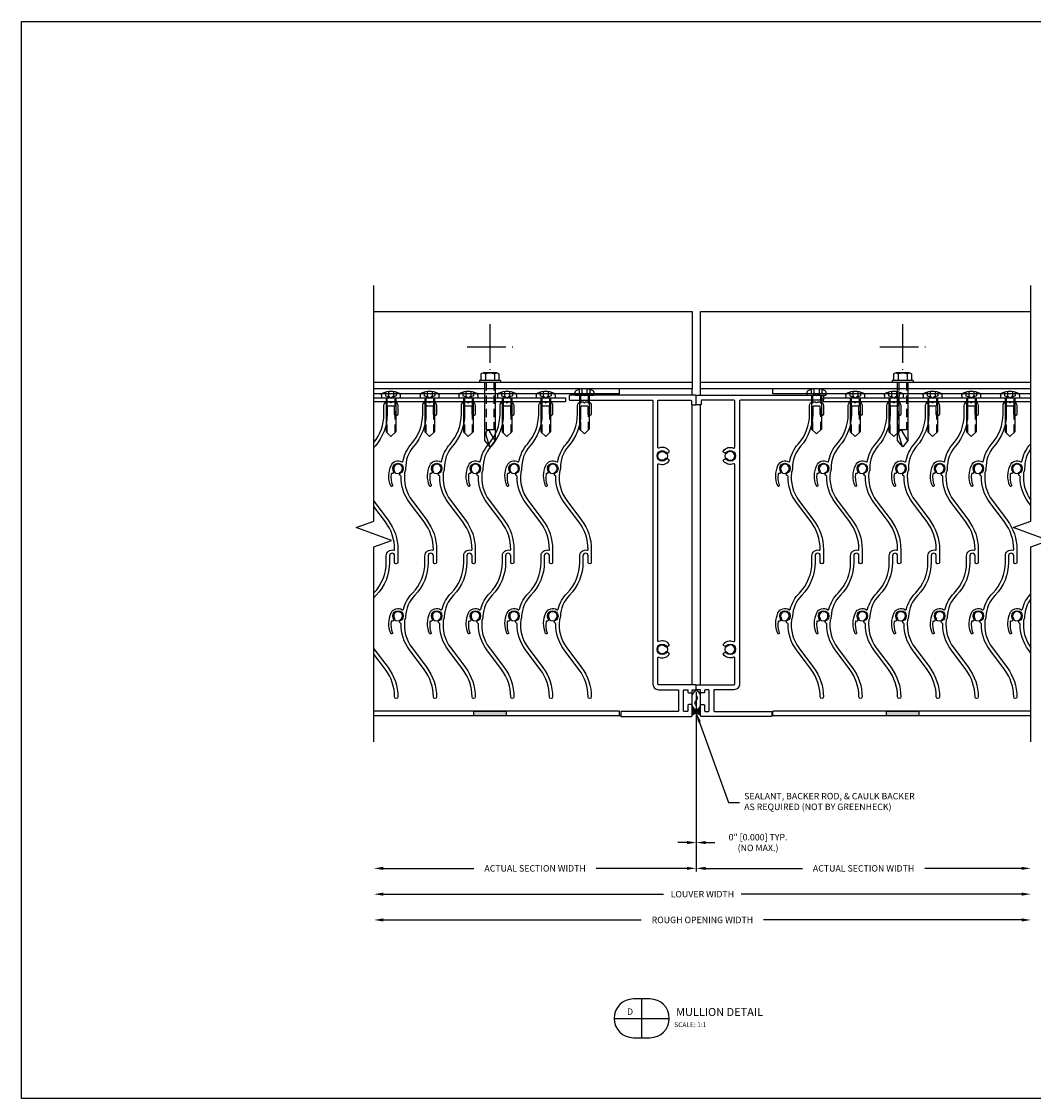
# Model space of a CAD drawing. Extents: x 533 to 781, y 341 to 436.
# Drawn here: x 720 to 739, y 375 to 396 of the extents above; entities that cross this region are included whole.
import ezdxf
from ezdxf.enums import TextEntityAlignment as Align

# ---------------------------------------------------------------- set-up
doc = ezdxf.new("R2010")
doc.units = 0
doc.header["$MEASUREMENT"] = 0
doc.linetypes.add('CENTER2', pattern=[1.125, 0.75, -0.125, 0.125, -0.125])
doc.linetypes.add('DASHED', pattern=[0.23622, 0.15748, -0.07874])
for name, color, linetype in [('Arch', 9, 'Continuous'), ('BLADE_SUPPORT', 2, 'Continuous'), ('BORDER', 7, 'Continuous'), ('CENTER', 2, 'CENTER2'), ('Dimension', 1, 'Continuous'), ('FASTENER', 6, 'Continuous'), ('FASTENER(GFC)', 6, 'Continuous'), ('GENERAL_NOTES', 2, 'Continuous'), ('OBJECT_1', 4, 'Continuous')]:
    doc.layers.add(name, color=color, linetype=linetype)
doc.layers.add('NO PRINT', color=9, linetype='Continuous', plot=False)
doc.styles.add('COVER', font='arial.ttf')
doc.styles.add('ROMANS', font='romans.shx')
doc.dimstyles.new('ELEVATION_ARCH[DEC]', dxfattribs={"dimtxt": 0.125, "dimasz": 0.18, "dimexe": 0.06, "dimexo": 0.063, "dimgap": 0.09, "dimtad": 0, "dimdec": 4, "dimzin": 0, "dimdsep": 46, "dimlunit": 4, "dimtxsty": 'ROMANS', "dimcen": 0, "dimclrd": 1, "dimclre": 1, "dimclrt": 2, "dimadec": 0, "dimazin": 0, "dimtfac": 1, "dimtdec": 4, "dimtofl": 0, "dimtmove": 0, "dimatfit": 3, "dimfxl": 0, "dimtolj": 1, "dimtzin": 0, "dimarcsym": 0})

# ---------------------------------------------------------------- blocks, each defined once
blk = doc.blocks.new('*D1562')
at = {"layer": 'Defpoints', "color": 0, "transparency": 16777216}
for p in [(726.376, 382.454), (739.111, 382.454), (739.111, 378.999)]:
    blk.add_point(p, dxfattribs=at)
at = {"layer": 'Dimension', "color": 1, "lineweight": -2, "transparency": 16777216}
for p, q in [((726.556, 378.999), (731.989, 378.999)), ((738.931, 378.999), (733.497, 378.999))]:
    blk.add_line(p, q, dxfattribs=at)
at = {"layer": 'Dimension', "color": 1, "transparency": 16777216}
for points in [[(726.556, 379.029), (726.556, 378.969), (726.376, 378.999)], [(738.931, 379.029), (738.931, 378.969), (739.111, 378.999)]]:
    blk.add_solid(points, dxfattribs=at)
at = {"layer": 'Dimension', "color": 2, "transparency": 16777216, "insert": (732.743, 378.999), "char_height": 0.125, "attachment_point": 5, "style": 'ROMANS', "bg_fill": 3, "box_fill_scale": 1.25, "bg_fill_color": 256, "bg_fill_true_color": 13158600, "bg_fill_transparency": 0}
blk.add_mtext('\\A1;LOUVER WIDTH', dxfattribs=at)
blk = doc.blocks.new('*D1563')
at = {"layer": 'Defpoints', "color": 0, "transparency": 16777216}
for p in [(732.625, 382.977), (739.111, 382.454), (739.111, 379.499)]:
    blk.add_point(p, dxfattribs=at)
at = {"layer": 'Dimension', "color": 1, "lineweight": -2, "transparency": 16777216}
for p, q in [((732.625, 382.914), (732.625, 379.439)), ((732.805, 379.499), (734.682, 379.499)), ((738.931, 379.499), (737.053, 379.499))]:
    blk.add_line(p, q, dxfattribs=at)
at = {"layer": 'Dimension', "color": 1, "transparency": 16777216}
for points in [[(732.805, 379.529), (732.805, 379.469), (732.625, 379.499)], [(738.931, 379.529), (738.931, 379.469), (739.111, 379.499)]]:
    blk.add_solid(points, dxfattribs=at)
at = {"layer": 'Dimension', "color": 2, "transparency": 16777216, "insert": (735.868, 379.499), "char_height": 0.125, "attachment_point": 5, "style": 'ROMANS', "bg_fill": 3, "box_fill_scale": 1.25, "bg_fill_color": 256, "bg_fill_true_color": 13158600, "bg_fill_transparency": 0}
blk.add_mtext('\\A1;ACTUAL SECTION WIDTH', dxfattribs=at)
blk = doc.blocks.new('*D1564')
at = {"layer": 'Defpoints', "color": 0, "transparency": 16777216}
for p in [(726.376, 382.454), (739.111, 382.454), (739.111, 378.499)]:
    blk.add_point(p, dxfattribs=at)
at = {"layer": 'Dimension', "color": 1, "lineweight": -2, "transparency": 16777216}
for p, q in [((726.556, 378.499), (731.558, 378.499)), ((738.931, 378.499), (733.928, 378.499))]:
    blk.add_line(p, q, dxfattribs=at)
at = {"layer": 'Dimension', "color": 1, "transparency": 16777216}
for points in [[(726.556, 378.529), (726.556, 378.469), (726.376, 378.499)], [(738.931, 378.529), (738.931, 378.469), (739.111, 378.499)]]:
    blk.add_solid(points, dxfattribs=at)
at = {"layer": 'Dimension', "color": 2, "transparency": 16777216, "insert": (732.743, 378.499), "char_height": 0.125, "attachment_point": 5, "style": 'ROMANS', "bg_fill": 3, "box_fill_scale": 1.25, "bg_fill_color": 256, "bg_fill_true_color": 13158600, "bg_fill_transparency": 0}
blk.add_mtext('\\A1;ROUGH OPENING WIDTH', dxfattribs=at)
blk = doc.blocks.new('*D1565')
at = {"layer": 'Defpoints', "color": 0, "transparency": 16777216}
for p in [(732.625, 382.977), (726.376, 382.454), (726.376, 379.499)]:
    blk.add_point(p, dxfattribs=at)
at = {"layer": 'Dimension', "color": 1, "lineweight": -2, "transparency": 16777216}
for p, q in [((732.625, 382.914), (732.625, 379.439)), ((726.556, 379.499), (728.315, 379.499)), ((732.445, 379.499), (730.685, 379.499))]:
    blk.add_line(p, q, dxfattribs=at)
at = {"layer": 'Dimension', "color": 1, "transparency": 16777216}
for points in [[(726.556, 379.529), (726.556, 379.469), (726.376, 379.499)], [(732.445, 379.529), (732.445, 379.469), (732.625, 379.499)]]:
    blk.add_solid(points, dxfattribs=at)
at = {"layer": 'Dimension', "color": 2, "transparency": 16777216, "insert": (729.5, 379.499), "char_height": 0.125, "attachment_point": 5, "style": 'ROMANS', "bg_fill": 3, "box_fill_scale": 1.25, "bg_fill_color": 256, "bg_fill_true_color": 13158600, "bg_fill_transparency": 0}
blk.add_mtext('\\A1;ACTUAL SECTION WIDTH', dxfattribs=at)
blk = doc.blocks.new('SEALANT')
at = {"layer": 'Arch', "color": 1}
for p, q in [((0, 1), (1.465, 1)), ((0.139, 0.875), (0.483, 0.875)), ((0, 0), (1.465, 0)), ((0.139, 0.125), (0.483, 0.125)), ((0.184, 0.75), (0.411, 0.75)), ((0.184, 0.25), (0.411, 0.25)), ((0.21, 0.625), (0.372, 0.625)), ((0.21, 0.375), (0.372, 0.375)), ((0.219, 0.5), (0.36, 0.5))]:
    blk.add_line(p, q, dxfattribs=at)
blk.add_lwpolyline([(0.715, 0.5), (0.781, 0.577), (0.84, 0.623), (0.891, 0.643), (0.938, 0.641), (0.98, 0.621), (1.018, 0.588), (1.055, 0.546), (1.09, 0.5), (1.125, 0.454), (1.162, 0.412), (1.201, 0.379), (1.242, 0.359), (1.289, 0.357), (1.341, 0.377), (1.399, 0.423), (1.465, 0.5)], dxfattribs=at)
for centre, radius, start, end in [((-0.708, 0.5), 0.867, 324.77399, 35.22601), ((0.99, 0.5), 0.571, 118.82121, 241.17879), ((1.19, 0.5), 0.571, 298.82121, 61.17879)]:
    blk.add_arc(centre, radius, start, end, dxfattribs=at)
blk = doc.blocks.new('125977')
at = {"layer": 'OBJECT_1'}
blk.add_lwpolyline([(-3.847, 0.135, -0.443667), (-3.825, 0.13), (-3.799, 0.086, -0.37077), (-3.803, 0.066, 2.853402), (-3.697, 0.066, -0.37077), (-3.701, 0.086), (-3.675, 0.13, -0.443667), (-3.653, 0.135, -0.349464), (-3.597, -0.064, 0.535924), (-3.583, -0.085), (-0.167, -0.085, 0.535924), (-0.153, -0.064, -0.349464), (-0.097, 0.135, -0.443667), (-0.075, 0.13), (-0.049, 0.086, -0.37077), (-0.053, 0.066, 2.853402), (0.053, 0.066, -0.37077), (0.049, 0.086), (0.075, 0.13, -0.443667), (0.097, 0.135, -0.349464), (0.153, -0.064, 0.535924), (0.167, -0.085), (1.065, -0.085, 0.414214), (1.08, -0.07), (1.08, 0.55, 0.414214), (1.065, 0.565), (1.003, 0.565, -0.414214), (0.988, 0.58), (0.988, 0.645, -0.414214), (1.003, 0.66), (1.16, 0.66, -0.414214), (1.175, 0.645), (1.175, -1.79, -0.414214), (1.16, -1.805), (1.095, -1.805, -0.414214), (1.08, -1.79), (1.08, -0.195, 0.414214), (1.065, -0.18), (-4.422, -0.18, -0.414214), (-4.532, -0.07), (-4.532, 0.303, 0.414214), (-4.547, 0.318), (-4.94, 0.318, 0.414214), (-4.955, 0.303), (-4.955, -0.79, -0.414214), (-4.97, -0.805), (-5.035, -0.805, -0.414214), (-5.05, -0.79), (-5.05, 0.564, -0.414214), (-5.035, 0.579), (-4.837, 0.579, -0.414214), (-4.822, 0.564), (-4.822, 0.513, -0.414214), (-4.837, 0.498), (-4.94, 0.498, 0.414214), (-4.955, 0.483), (-4.955, 0.428, 0.414214), (-4.94, 0.413), (-4.547, 0.413, 0.414214), (-4.532, 0.428), (-4.532, 0.483, 0.414214), (-4.547, 0.498), (-4.577, 0.498, -0.414214), (-4.592, 0.513), (-4.592, 0.564, -0.414214), (-4.577, 0.579), (-4.547, 0.579, 0.414214), (-4.532, 0.594), (-4.532, 0.645, -0.414214), (-4.517, 0.66), (-4.452, 0.66, -0.414214), (-4.437, 0.645), (-4.437, -0.07, 0.414214), (-4.422, -0.085), (-3.917, -0.085, 0.535924), (-3.903, -0.064, -0.349464)], format="xyb", close=True, dxfattribs=at)
blk = doc.blocks.new('125964')
at = {"layer": 'OBJECT_1'}
blk.add_lwpolyline([(1.538, 0.575, 0.38827), (1.553, 0.588, -0.309282), (1.564, 0.601), (1.596, 0.609, -0.37077), (1.613, 0.601, 2.853402), (1.641, 0.703, -0.37077), (1.621, 0.705), (1.598, 0.728, -0.31184), (1.594, 0.745, 0.494368), (1.583, 0.766, 0.130827), (1.366, 0.744, -0.983013), (1.354, 0.774, -0.206745), (1.751, 0.769, -0.444396), (1.819, 0.562, 0.519296), (1.829, 0.54, -0.13827), (2.165, 0.377, 0.183351), (2.745, 0.157), (2.912, 0.157, -0.414214), (2.982, 0.087), (2.982, 0.048, -0.267949), (2.974, 0.035, 0.57735), (2.974, 0.01, -0.267949), (2.982, -0.003), (2.982, -0.042, -0.414214), (2.912, -0.112), (2.745, -0.112, -1), (2.745, -0.05), (2.886, -0.05, 0.414214), (2.901, -0.035), (2.901, 0.08, 0.414214), (2.886, 0.095), (2.745, 0.095, -0.183351), (2.123, 0.331, 0.189308), (1.694, 0.488, -0.125156), (1.624, 0.504, 0.088331), (1.614, 0.507, 0.193902), (1.072, 0.363), (0.692, 0.078, -0.162278), (0.122, -0.112), (-0.128, -0.112, -1), (-0.128, -0.05), (0, -0.05, 1), (0, 0.05), (-0.128, 0.05, -0.19631), (-0.765, 0.31, 0.184735), (-1.175, 0.488, -0.108), (-1.235, 0.504, 0.088331), (-1.245, 0.507, 0.193902), (-1.787, 0.363), (-2.167, 0.078, -0.162278), (-2.737, -0.112, -1), (-2.737, -0.05, 0.162278), (-2.204, 0.128), (-1.824, 0.413, -0.167366), (-1.321, 0.575, 0.38827), (-1.306, 0.588, -0.309282), (-1.295, 0.601), (-1.263, 0.609, -0.37077), (-1.246, 0.601, 2.853402), (-1.218, 0.703, -0.37077), (-1.238, 0.705), (-1.261, 0.728, -0.31184), (-1.265, 0.745, 0.494368), (-1.276, 0.766, 0.130827), (-1.493, 0.744, -0.983013), (-1.505, 0.774, -0.206745), (-1.108, 0.769, -0.464821), (-1.046, 0.553, 0.519296), (-1.037, 0.531, -0.133769), (-0.722, 0.354, 0.19631), (-0.128, 0.112), (0, 0.112, -0.498566), (0.108, -0.031, 0.498596), (0.122, -0.05, 0.162254), (0.655, 0.128), (1.035, 0.413, -0.167366)], format="xyb", close=True, dxfattribs=at)
blk = doc.blocks.new('F108s')
at = {"layer": 'FASTENER(GFC)'}
for p, q in [((-0.75, 0), (-0.655, 0.095)), ((0, 0.095), (-0.655, 0.095)), ((0.038, 0.104), (-0.005, 0)), ((-0.005, 0), (0.038, 0.049)), ((0, -0.182), (0, 0.182)), ((0.045, 0.182), (0, 0.182)), ((0.117, 0.104), (0.038, 0.104)), ((0.13, 0.049), (0.038, 0.049)), ((-0.75, 0), (-0.655, -0.095)), ((0, -0.095), (-0.655, -0.095)), ((-0.005, 0), (0.038, -0.104)), ((0.038, -0.049), (-0.005, 0)), ((0.045, -0.182), (0, -0.182)), ((0.13, -0.049), (0.038, -0.049)), ((0.117, -0.104), (0.038, -0.104))]:
    blk.add_line(p, q, dxfattribs=at)
at = {"layer": 'FASTENER(GFC)', "linetype": 'DASHED'}
for p, q in [((0, 0.076), (-0.674, 0.076)), ((0, -0.076), (-0.674, -0.076))]:
    blk.add_line(p, q, dxfattribs=at)
at = {"layer": 'FASTENER(GFC)'}
for centre, radius, start, end in [((0.045, 0.122), 0.0602, 25.75, 90), ((-0.207, 0), 0.34, 334.25, 25.75), ((0.045, -0.122), 0.0602, 270, 334.25)]:
    blk.add_arc(centre, radius, start, end, dxfattribs=at)
blk = doc.blocks.new('F90')
at = {"layer": 'FASTENER'}
for p, q in [((-0.203, 0.034), (-0.203, 0)), ((-0.203, 0.034), (0.203, 0.034)), ((-0.203, 0), (0.203, 0)), ((-0.174, 0.166), (-0.174, 0.034)), ((-0.131, 0.183), (0.131, 0.183)), ((-0.103, 0), (-0.103, -1.125)), ((-0.087, 0.166), (-0.087, 0.034)), ((0.087, 0.166), (0.087, 0.034)), ((0.103, 0), (0.103, -1.125)), ((0.174, 0.166), (0.174, 0.034)), ((0.203, 0.034), (0.203, 0)), ((-0.103, -1.125), (0.007, -0.944)), ((-0.074, -0.917), (0.074, -0.917)), ((0, -1.25), (0.07, -1.027))]:
    blk.add_line(p, q, dxfattribs=at)
at = {"layer": 'FASTENER', "linetype": 'DASHED'}
for p, q in [((-0.074, 0), (-0.074, -0.917)), ((0.074, 0), (0.074, -0.917)), ((-0.103, -1.125), (0, -1.25)), ((0.103, -1.125), (0, -1.25))]:
    blk.add_line(p, q, dxfattribs=at)
at = {"layer": 'FASTENER'}
for centre, radius, start, end in [((-0.131, 0.119), 0.0637, 46.803, 133.197), ((0, -0.046), 0.229, 67.606, 112.394), ((0.131, 0.119), 0.0637, 46.803, 133.197)]:
    blk.add_arc(centre, radius, start, end, dxfattribs=at)
blk.add_ellipse((0.037, -0.988), major_axis=(0.0047, -0.0649), ratio=0.593746, start_param=0.884843, end_param=3.910686, dxfattribs=at)
blk = doc.blocks.new('*D1707')
at = {"layer": 'Defpoints', "color": 0, "transparency": 16777216}
for p in [(732.625, 382.977), (732.625, 382.977), (732.625, 379.999)]:
    blk.add_point(p, dxfattribs=at)
at = {"layer": 'Dimension', "color": 1, "lineweight": -2, "transparency": 16777216}
for p, q in [((732.625, 382.914), (732.625, 379.939)), ((732.625, 382.914), (732.625, 379.939)), ((732.445, 379.999), (732.265, 379.999)), ((732.805, 379.999), (732.985, 379.999))]:
    blk.add_line(p, q, dxfattribs=at)
at = {"layer": 'Dimension', "color": 1, "transparency": 16777216}
for points in [[(732.445, 380.029), (732.445, 379.969), (732.625, 379.999)], [(732.805, 380.029), (732.805, 379.969), (732.625, 379.999)]]:
    blk.add_solid(points, dxfattribs=at)
at = {"layer": 'Dimension', "color": 2, "transparency": 16777216, "insert": (733.822, 379.999), "char_height": 0.125, "attachment_point": 5, "style": 'ROMANS', "bg_fill": 3, "box_fill_scale": 1.25, "bg_fill_color": 256, "bg_fill_true_color": 13158600, "bg_fill_transparency": 0}
blk.add_mtext('\\A1;0" [0.000] TYP.\\P(NO MAX.)', dxfattribs=at)
blk = doc.blocks.new('blkdetail_1')
at = {"layer": 'GENERAL_NOTES'}
for p, q in [((0, -0.375), (0, 0.375)), ((-0.536, 0), (0.536, 0))]:
    blk.add_line(p, q, dxfattribs=at)
blk.add_lwpolyline([(-0.161, -0.375), (0.161, -0.375, 1), (0.161, 0.375), (-0.161, 0.375, 1)], format="xyb", close=True, dxfattribs=at)
at = {"layer": 'GENERAL_NOTES', "style": 'COVER'}
for tag, height, p in [('D#', 0.125, (-0.225, 0.13)), ('PG', 0.125, (0.223, 0.13)), ('AD', 0.0938, (-0.225, -0.115)), ('AP', 0.0938, (0.223, -0.115))]:
    blk.add_attdef(tag, text='', height=height, dxfattribs=at).set_placement(p, align=Align.MIDDLE_CENTER)
for tag, p, height in [('DETAIL_CALLOUT', (0.619, 0.045), 0.156), ('ARCH1', (0.631, -0.17), 0.0938), ('ARCH2', (0.631, -0.311), 0.0938)]:
    blk.add_attdef(tag, p, '', height=height, dxfattribs=at)

msp = doc.modelspace()

# ---------------------------------------------------------------- linework, layer by layer
at = {"layer": 'BLADE_SUPPORT'}
for points in [[(726.37555, 388.61716), (730.08979, 388.61716), (730.08979, 388.54016), (726.37555, 388.54016)], [(739.11062, 388.54016), (735.08979, 388.54016), (735.08979, 388.61716), (739.11062, 388.61716)]]:
    msp.add_lwpolyline(points, dxfattribs=at)
at = {"layer": 'CENTER'}
for p, q in [((728.62479, 390.05028), (728.62479, 389.16304)), ((736.62479, 390.05028), (736.62479, 389.16304)), ((728.18117, 389.60666), (729.0684, 389.60666)), ((736.18117, 389.60666), (737.06841, 389.60666))]:
    msp.add_line(p, q, dxfattribs=at)
at = {"layer": 'Defpoints'}
msp.add_point((732.74979, 388.79414), dxfattribs=at)
at = {"layer": 'OBJECT_1'}
for p, q in [((732.54379, 388.91916), (726.37555, 388.91916)), ((739.11062, 388.91916), (732.70579, 388.91916)), ((732.54379, 388.79416), (726.37555, 388.79416)), ((731.13779, 388.69916), (726.37555, 388.69916)), ((731.13779, 388.69916), (731.13779, 388.79416)), ((732.54379, 388.66916), (732.54379, 388.79416)), ((739.11062, 388.79416), (732.70579, 388.79416)), ((732.70579, 388.66916), (732.70579, 388.79416)), ((734.11179, 388.69916), (734.11179, 388.79416)), ((739.11062, 388.69916), (734.11179, 388.69916))]:
    msp.add_line(p, q, dxfattribs=at)
for points in [[(726.37555, 390.29416), (732.54379, 390.29416), (732.54379, 388.79416), (726.37555, 388.79416)], [(739.11062, 388.79416), (732.70579, 388.79416), (732.70579, 390.29416), (739.11062, 390.29416)]]:
    msp.add_lwpolyline(points, dxfattribs=at)
for points in [[(726.37555, 387.75221, 0.17194243), (726.57079, 388.30316), (726.57079, 388.47016, -0.41421356), (726.64079, 388.54016), (726.67931, 388.54016, -0.26794919), (726.6923, 388.53266, 0.57735027), (726.71828, 388.53266, -0.26794919), (726.73127, 388.54016), (726.76979, 388.54016, -0.41421356), (726.83979, 388.47016), (726.83979, 388.30316, -1), (726.77779, 388.30316), (726.77779, 388.44416, 0.41421356), (726.76279, 388.45916), (726.64779, 388.45916, 0.41421356), (726.63279, 388.44416), (726.63279, 388.30316, -0.1833512), (726.39692, 387.68156, 0.01328569), (726.37555, 387.65613)], [(738.90295, 387.09625, 0.38826981), (738.88959, 387.11146, -0.3092817), (738.87673, 387.12248), (738.86838, 387.15366, -0.37076998), (738.87686, 387.17129, 2.85340215), (738.77435, 387.19875, -0.37076998), (738.77288, 387.17925), (738.74931, 387.15568, -0.31184018), (738.73253, 387.15261, 0.49436766), (738.71155, 387.1413, 0.13082692), (738.7338, 386.92429, -0.98301293), (738.70408, 386.91244, -0.20674469), (738.7085, 387.30895, -0.44439625), (738.91593, 387.37667, 0.51929635), (738.93817, 387.38706, -0.13826966), (739.10052, 387.72269, 0.00439174), (739.11062, 387.73428)], [(739.11062, 387.63659, 0.16545531), (738.98975, 387.25255, -0.12515625), (738.97351, 387.18193, 0.08833114), (738.97042, 387.17188, 0.19148404), (739.11062, 386.63577)], [(739.11062, 386.53239), (739.06519, 386.59296, -0.1673656), (738.90295, 387.09625)], [(726.37555, 386.61581), (726.64979, 386.25016, -0.16227766), (726.83979, 385.68016), (726.83979, 385.43016, -1), (726.77779, 385.43016), (726.77779, 385.55816, 1), (726.67779, 385.55816), (726.67779, 385.43016, -0.19630964), (726.41767, 384.79317, 0.02543496), (726.37555, 384.74559)], [(726.37555, 384.83878, 0.19536294), (726.61579, 385.43016), (726.61579, 385.55816, -0.4985664), (726.75865, 385.66582, 0.4985957), (726.77779, 385.68024, 0.16225358), (726.60019, 386.21296), (726.37555, 386.51247)], [(739.11062, 383.67339), (739.06519, 383.73396, -0.1673656), (738.90295, 384.23725, 0.38826981), (738.88959, 384.25246, -0.3092817), (738.87673, 384.26348), (738.86838, 384.29466, -0.37076998), (738.87686, 384.31229, 2.85340215), (738.77435, 384.33975, -0.37076998), (738.77288, 384.32025), (738.74931, 384.29668, -0.31184018), (738.73253, 384.29361, 0.49436766), (738.71155, 384.2823, 0.13082692), (738.7338, 384.06529, -0.98301293), (738.70408, 384.05344, -0.20674469), (738.7085, 384.44995, -0.46482056), (738.92439, 384.51243, 0.51929635), (738.94728, 384.52129, -0.12692084), (739.11062, 384.82318)], [(739.11062, 384.72611, 0.14850337), (738.98964, 384.3836, -0.10799978), (738.97351, 384.32293, 0.08833114), (738.97042, 384.31288, 0.19148401), (739.11062, 383.77677)]]:
    msp.add_lwpolyline(points, format="xyb", dxfattribs=at)
for centre in [(731.96479, 387.49416), (733.28479, 387.49416), (726.84279, 387.24916), (727.59279, 387.24916), (728.34279, 387.24916), (729.09279, 387.24916), (729.84279, 387.24916), (734.34279, 387.24916), (735.09279, 387.24916), (735.84279, 387.24916), (736.59279, 387.24916), (737.34279, 387.24916), (738.09279, 387.24916), (738.84279, 387.24916), (726.84279, 384.39016), (727.59279, 384.39016), (728.34279, 384.39016), (729.09279, 384.39016), (729.84279, 384.39016), (734.34279, 384.39016), (735.09279, 384.39016), (735.84279, 384.39016), (736.59279, 384.39016), (737.34279, 384.39016), (738.09279, 384.39016), (738.84279, 384.39016), (731.96479, 383.74416), (733.28479, 383.74416)]:
    msp.add_circle(centre, 0.1015, dxfattribs=at)

# ---------------------------------------------------------------- block references
at = {"xscale": -1, "rotation": 270}
for p in [(726.70529, 388.61716), (727.45529, 388.61716), (728.20529, 388.61716), (728.95529, 388.61716), (729.70529, 388.61716), (730.45579, 388.66916), (734.95529, 388.66916), (735.70529, 388.61716), (736.45529, 388.61716), (737.20529, 388.61716), (737.95529, 388.61716), (738.70529, 388.61716)]:
    msp.add_blockref('F108s', p, dxfattribs=at)
at = {"layer": 'BORDER', "xscale": -1}
for p in [(728.62479, 388.91916), (736.62479, 388.91916)]:
    msp.add_blockref('F90', p, dxfattribs=at)
at = {"layer": 'Dimension'}
msp.add_blockref('blkdetail_1', (731.56631, 376.59185), dxfattribs=at).add_auto_attribs({'DETAIL_CALLOUT': '%%u MULLION DETAIL  ', 'D#': 'D', 'ARCH1': 'SCALE: 1:1'})

# ---------------------------------------------------------------- dimensions: what is measured, and where the dimension line sits
dim = msp.add_linear_dim(base=(739.11062, 378.9987), p1=(726.37555, 382.45416), p2=(739.11062, 382.45416), text='LOUVER WIDTH', dimstyle='ELEVATION_ARCH[DEC]', override={"dimtxsty": 'ROMANS', "dimse1": 1, "dimse2": 1}, dxfattribs=at)
dim.commit()
dim.dimension.update_dxf_attribs({"geometry": '*D1562', "text_midpoint": (732.74309, 378.9987)})

# ---------------------------------------------------------------- next in the draw order: dimensions: what is measured, and where the dimension line sits
dim = msp.add_linear_dim(base=(739.11062, 379.4987), p1=(732.62479, 382.97716), p2=(739.11062, 382.45416), text='ACTUAL SECTION WIDTH', dimstyle='ELEVATION_ARCH[DEC]', override={"dimtxsty": 'ROMANS', "dimse2": 1, "dimtmove": 0}, dxfattribs=at)
dim.commit()
dim.dimension.update_dxf_attribs({"geometry": '*D1563', "text_midpoint": (735.8677, 379.4987)})

# ---------------------------------------------------------------- next in the draw order: block references
at = {"layer": 'OBJECT_1', "rotation": 90}
for p in [(734.97779, 385.55816), (735.72779, 385.55816), (736.47779, 385.55816), (737.22779, 385.55816), (737.97779, 385.55816), (738.72779, 385.55816)]:
    msp.add_blockref('125964', p, dxfattribs=at)

# ---------------------------------------------------------------- next in the draw order: dimensions: what is measured, and where the dimension line sits
at = {"layer": 'Dimension'}
dim = msp.add_linear_dim(base=(739.11062, 378.4987), p1=(726.37555, 382.45416), p2=(739.11062, 382.45416), text='ROUGH OPENING WIDTH', dimstyle='ELEVATION_ARCH[DEC]', override={"dimtxsty": 'ROMANS', "dimse1": 1, "dimse2": 1}, dxfattribs=at)
dim.commit()
dim.dimension.update_dxf_attribs({"geometry": '*D1564', "text_midpoint": (732.74309, 378.4987)})

# ---------------------------------------------------------------- next in the draw order: hatches: boundary and pattern name
at = {"layer": 'OBJECT_1'}
h = msp.add_hatch(color=3, dxfattribs=at)
h.dxf.hatch_style = 1
h.paths.add_polyline_path([(736.31229, 382.54916), (736.31229, 382.45416), (736.93729, 382.45416), (736.93729, 382.54916)])

# ---------------------------------------------------------------- next in the draw order: linework, layer by layer
for p, q in [((739.11062, 382.45416), (734.08893, 382.45416)), ((739.11062, 382.54916), (734.11179, 382.54916)), ((734.11179, 382.45416), (734.11179, 382.54916))]:
    msp.add_line(p, q, dxfattribs=at)
msp.add_lwpolyline([(739.11062, 381.95416), (739.11062, 385.72959), (739.45405, 385.85459), (738.76718, 386.10459), (739.11062, 386.22959), (739.11062, 390.79416)], dxfattribs=at)
msp.add_lwpolyline([(736.31229, 382.54916), (736.93729, 382.54916), (736.93729, 382.45416), (736.31229, 382.45416)], close=True, dxfattribs=at)

# ---------------------------------------------------------------- next in the draw order: dimensions: what is measured, and where the dimension line sits
at = {"layer": 'Dimension'}
dim = msp.add_linear_dim(base=(726.37555, 379.4987), p1=(732.62479, 382.97716), p2=(726.37555, 382.45416), angle=180, text='ACTUAL SECTION WIDTH', dimstyle='ELEVATION_ARCH[DEC]', override={"dimtxsty": 'ROMANS', "dimse2": 1}, dxfattribs=at)
dim.commit()
dim.dimension.update_dxf_attribs({"geometry": '*D1565', "text_midpoint": (729.50017, 379.4987)})

# ---------------------------------------------------------------- next in the draw order: hatches: boundary and pattern name
at = {"layer": 'OBJECT_1'}
h = msp.add_hatch(color=3, dxfattribs=at)
h.dxf.hatch_style = 1
h.paths.add_polyline_path([(728.93729, 382.54916), (728.31229, 382.54916), (728.31229, 382.45416), (728.93729, 382.45416)])

# ---------------------------------------------------------------- next in the draw order: linework, layer by layer
at = {"layer": 'NO PRINT'}
msp.add_lwpolyline([(719.54478, 395.91369), (749.04478, 395.91369), (749.04478, 375.03869), (719.54478, 375.03869)], close=True, dxfattribs=at)
at = {"layer": 'OBJECT_1'}
for p, q in [((732.54379, 383.05716), (732.54379, 388.48169)), ((732.70579, 383.05716), (732.70579, 388.48169)), ((732.54379, 382.45416), (732.54379, 382.91708)), ((732.70579, 382.45416), (732.70579, 382.91708)), ((731.13779, 382.54916), (726.37555, 382.54916)), ((731.16065, 382.45416), (726.37555, 382.45416)), ((731.13779, 382.45416), (731.13779, 382.54916)), ((732.54379, 382.45416), (732.54293, 382.45416)), ((732.70665, 382.45416), (732.70579, 382.45416))]:
    msp.add_line(p, q, dxfattribs=at)
msp.add_lwpolyline([(726.37555, 381.95416), (726.37555, 385.72959), (726.71899, 385.85459), (726.03212, 386.10459), (726.37555, 386.22959), (726.37555, 390.79416)], dxfattribs=at)
msp.add_lwpolyline([(726.37555, 383.75681), (726.64979, 383.39116, -0.16227766), (726.83979, 382.82116, -1), (726.77779, 382.82116, 0.16227766), (726.60019, 383.35396), (726.37555, 383.65347)], format="xyb", dxfattribs=at)
msp.add_lwpolyline([(728.31229, 382.54916), (728.93729, 382.54916), (728.93729, 382.45416), (728.31229, 382.45416)], close=True, dxfattribs=at)

# ---------------------------------------------------------------- next in the draw order: block references
at = {"layer": 'Dimension', "xscale": 0.268, "yscale": 0.162, "rotation": 90}
msp.add_blockref('SEALANT', (732.70579, 382.46505), dxfattribs=at)
at = {"layer": 'OBJECT_1'}
for name, p, rotation in [('125964', (727.47779, 385.55816), 90), ('125964', (728.22779, 385.55816), 90), ('125964', (728.97779, 385.55816), 90), ('125964', (729.72779, 385.55816), 90), ('125964', (730.47779, 385.55816), 90), ('125977', (733.28479, 387.49416), 90.00000000000001)]:
    msp.add_blockref(name, p, dxfattribs=dict(at, rotation=rotation))
at = {"layer": 'OBJECT_1', "xscale": -1, "rotation": 270}
msp.add_blockref('125977', (731.96479, 387.49416), dxfattribs=at)

# ---------------------------------------------------------------- next in the draw order: dimensions: what is measured, and where the dimension line sits
at = {"layer": 'Dimension'}
dim = msp.add_linear_dim(base=(732.6247888605, 379.9986978615), p1=(732.6247888605, 382.9771605472), p2=(732.6247888605, 382.9771605472), text='<> TYP.\\P(NO MAX.)', dimstyle='ELEVATION_ARCH[DEC]', override={"dimtmove": 0}, dxfattribs=at)
dim.commit()
dim.dimension.update_dxf_attribs({"geometry": '*D1707', "text_midpoint": (733.82181267, 379.9986978615), "dimtype": 160})

# ---------------------------------------------------------------- next in the draw order: leaders
msp.add_leader([(732.62479, 382.50759), (733.25011, 380.77843), (733.46308, 380.77843)], dimstyle='ELEVATION_ARCH[DEC]', dxfattribs=at)

# ---------------------------------------------------------------- next in the draw order: texts
at = {"layer": 'Dimension', "color": 2, "insert": (733.55308, 380.77843), "char_height": 0.125, "attachment_point": 4, "style": 'ROMANS', "bg_fill": 3, "box_fill_scale": 1.5, "bg_fill_color": 256, "bg_fill_transparency": 0}
msp.add_mtext('SEALANT, BACKER ROD, & CAULK BACKER\\PAS REQUIRED (NOT BY GREENHECK)', dxfattribs=at)

doc.saveas('drawing.dxf')
